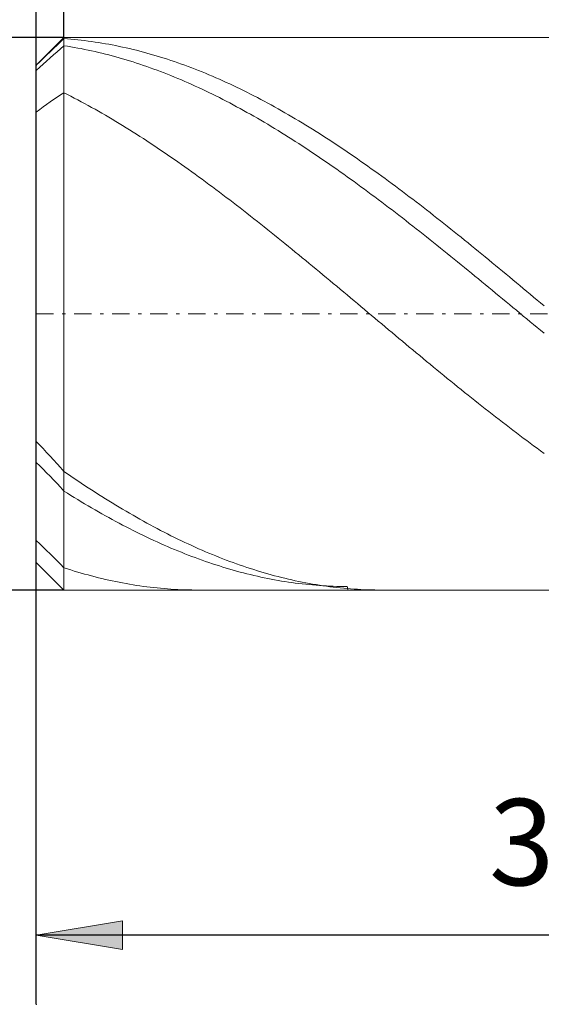
# Model space of a CAD drawing. Units: millimetres. Extents: x -135 to 143, y -100 to 100.
# Drawn here: x -71 to -56, y -9 to 19 of the extents above; entities that cross this region are included whole.
import ezdxf

# ---------------------------------------------------------------- set-up
doc = ezdxf.new("R2010")
doc.units = ezdxf.units.MM
doc.header["$MEASUREMENT"] = 0
doc.linetypes.add('DASHDOT', pattern=[1, 0.5, -0.25, 0, -0.25])
doc.layers.get('0').update_dxf_attribs({"lineweight": 0})
doc.layers.add('Bemassung', color=7, linetype='Continuous', lineweight=0)
doc.layers.add('Geo', color=7, linetype='Continuous', lineweight=0)
doc.styles.get("Standard").update_dxf_attribs({"font": 'Arial'})
doc.dimstyles.new('BEM-ISBE', dxfattribs={"dimtxt": 2.5, "dimasz": 2.5, "dimexe": 1.25, "dimexo": 0.625, "dimtad": 1, "dimdec": 3, "dimzin": 0, "dimdsep": 46, "dimtxsty": 'Standard', "dimblk": 'VDDIM_DEFAULT', "dimcen": 0.09, "dimadec": 3, "dimazin": 0, "dimtol": 1, "dimtm": 1e-09, "dimtfac": 0.5, "dimtdec": 3, "dimtmove": 0, "dimatfit": 3, "dimfxl": 1, "dimtolj": 1, "dimtzin": 0, "dimarcsym": 0})

# ---------------------------------------------------------------- blocks, each defined once
blk = doc.blocks.new('VDDIM_DEFAULT')
at = {"linetype": 'Continuous'}
blk.add_hatch(color=0, dxfattribs=at).paths.add_polyline_path([(0, 0), (-1, -0.1665), (-1, 0.1665)], flags=0)
at = {"color": 0, "linetype": 'Continuous'}
blk.add_lwpolyline([(0, 0), (-1, -0.1665), (-1, 0.1665), (0, 0)], dxfattribs=at)
blk = doc.blocks.new('*D3')
at = {"layer": 'Bemassung', "color": 0, "lineweight": -2}
for p, q in [((-70.25, -9.338), (-70.25, 40.662)), ((-69.45, 18.662), (-69.45, 25.662)), ((-87.389, 23.662), (-69.45, 23.662))]:
    blk.add_line(p, q, dxfattribs=at)
at = {"layer": 'Bemassung', "color": 0}
for p in [(-69.45, 18.662), (-70.25, -9.338)]:
    blk.add_point(p, dxfattribs=at)
at = {"layer": 'Bemassung', "color": 0, "lineweight": -2, "xscale": 2.5, "yscale": 2.5, "zscale": 2.5}
blk.add_blockref('VDDIM_DEFAULT', (-70.25, 23.662), dxfattribs=at)
at = {"layer": 'Bemassung', "color": 0, "lineweight": -2, "xscale": 2.5, "yscale": 2.5, "zscale": 2.5, "rotation": 180}
blk.add_blockref('VDDIM_DEFAULT', (-69.45, 23.662), dxfattribs=at)
at = {"layer": 'Bemassung', "color": 0, "insert": (-73.871, 24.328), "char_height": 2.5, "attachment_point": 8}
blk.add_mtext('0.8 x 45°', dxfattribs=at)
blk = doc.blocks.new('*D7')
at = {"layer": 'Bemassung', "color": 0, "lineweight": -2}
for p, q in [((-70.25, -9.338), (-70.25, 40.662)), ((-40.25, 3.062), (-40.25, -9.338)), ((-40.25, -7.338), (-70.25, -7.338))]:
    blk.add_line(p, q, dxfattribs=at)
at = {"layer": 'Bemassung', "color": 0}
for p in [(-40.25, 3.062), (-70.25, -9.338)]:
    blk.add_point(p, dxfattribs=at)
at = {"layer": 'Bemassung', "color": 0, "lineweight": -2, "xscale": 2.5, "yscale": 2.5, "zscale": 2.5, "rotation": 180}
blk.add_blockref('VDDIM_DEFAULT', (-70.25, -7.338), dxfattribs=at)
at = {"layer": 'Bemassung', "color": 0, "lineweight": -2, "xscale": 2.5, "yscale": 2.5, "zscale": 2.5}
blk.add_blockref('VDDIM_DEFAULT', (-40.25, -7.338), dxfattribs=at)
at = {"layer": 'Bemassung', "color": 0, "insert": (-55.25, -6.672), "char_height": 2.5, "attachment_point": 8}
blk.add_mtext('30', dxfattribs=at)
blk = doc.blocks.new('*D8')
at = {"layer": 'Bemassung', "color": 0, "lineweight": -2}
for p, q in [((-70.25, -9.338), (-70.25, 40.662)), ((79.75, 17.662), (79.75, 40.662)), ((79.75, 38.662), (-70.25, 38.662))]:
    blk.add_line(p, q, dxfattribs=at)
at = {"layer": 'Bemassung', "color": 0}
for p in [(79.75, 17.662), (-70.25, -9.338)]:
    blk.add_point(p, dxfattribs=at)
at = {"layer": 'Bemassung', "color": 0, "lineweight": -2, "xscale": 2.5, "yscale": 2.5, "zscale": 2.5, "rotation": 180}
blk.add_blockref('VDDIM_DEFAULT', (-70.25, 38.662), dxfattribs=at)
at = {"layer": 'Bemassung', "color": 0, "lineweight": -2, "xscale": 2.5, "yscale": 2.5, "zscale": 2.5}
blk.add_blockref('VDDIM_DEFAULT', (79.75, 38.662), dxfattribs=at)
at = {"layer": 'Bemassung', "color": 0, "insert": (4.75, 39.328), "char_height": 2.5, "attachment_point": 8}
blk.add_mtext('150', dxfattribs=at)
blk = doc.blocks.new('*D9')
at = {"layer": 'Bemassung', "color": 0, "lineweight": -2}
for p, q in [((-70.25, 17.862), (-70.25, 29.534)), ((-0.25, 18.262), (-0.25, 29.534)), ((-70.25, 27.534), (-0.25, 27.534))]:
    blk.add_line(p, q, dxfattribs=at)
at = {"layer": 'Bemassung', "color": 0}
for p in [(-0.25, 18.262), (-70.25, 17.862)]:
    blk.add_point(p, dxfattribs=at)
at = {"layer": 'Bemassung', "color": 0, "lineweight": -2, "xscale": 2.5, "yscale": 2.5, "zscale": 2.5, "rotation": 180}
blk.add_blockref('VDDIM_DEFAULT', (-70.25, 27.534), dxfattribs=at)
at = {"layer": 'Bemassung', "color": 0, "lineweight": -2, "xscale": 2.5, "yscale": 2.5, "zscale": 2.5}
blk.add_blockref('VDDIM_DEFAULT', (-0.25, 27.534), dxfattribs=at)
at = {"layer": 'Bemassung', "color": 0, "insert": (-35.25, 28.2), "char_height": 2.5, "attachment_point": 8}
blk.add_mtext('70', dxfattribs=at)
blk = doc.blocks.new('*D4')
at = {"layer": 'Bemassung', "color": 0, "lineweight": -2}
for p, q in [((-69.45, 18.662), (-82.25, 18.662)), ((-80.25, 2.662), (-80.25, 18.662)), ((-69.45, 2.662), (-82.25, 2.662))]:
    blk.add_line(p, q, dxfattribs=at)
at = {"layer": 'Bemassung', "color": 0}
for p in [(-69.45, 18.662), (-69.45, 2.662)]:
    blk.add_point(p, dxfattribs=at)
at = {"layer": 'Bemassung', "color": 0, "lineweight": -2, "xscale": 2.5, "yscale": 2.5, "zscale": 2.5}
for p, rotation in [((-80.25, 18.662), 90), ((-80.25, 2.662), 270)]:
    blk.add_blockref('VDDIM_DEFAULT', p, dxfattribs=dict(at, rotation=rotation))
at = {"layer": 'Bemassung', "color": 0, "insert": (-80.916, 10.662), "char_height": 2.5, "attachment_point": 8, "rotation": 90}
blk.add_mtext('Ø16', dxfattribs=at)

msp = doc.modelspace()

# ---------------------------------------------------------------- linework, layer by layer
at = {"layer": 'Geo'}
for p, q in [((-70.2498, 17.8618), (-69.4498, 18.6618)), ((-69.6498, 18.4446), (-69.5498, 18.5395)), ((-69.5498, 18.5395), (-69.4498, 18.6337)), ((-69.4498, 18.6618), (-40.2498, 18.6618)), ((-69.4498, 18.6618), (-69.4498, 2.6618)), ((-69.4498, 18.6618), (-69.4498, 2.6618)), ((-69.4498, 18.6337), (-69.3498, 18.6262)), ((-69.3498, 18.6262), (-69.2498, 18.6179)), ((-69.2498, 18.6179), (-69.1498, 18.6086)), ((-69.1498, 18.6086), (-69.0498, 18.5985)), ((-69.0498, 18.5985), (-68.9498, 18.5876)), ((-68.9498, 18.5876), (-68.8498, 18.5757)), ((-68.8498, 18.5757), (-68.7498, 18.563)), ((-68.7498, 18.563), (-68.6498, 18.5494)), ((-68.6498, 18.5494), (-68.5498, 18.535)), ((-69.8498, 18.2526), (-69.7498, 18.3489)), ((-69.7498, 18.3489), (-69.6498, 18.4446)), ((-69.7498, 18.1646), (-69.6498, 18.2536)), ((-69.6498, 18.2536), (-69.5498, 18.3418)), ((-69.5498, 18.3418), (-69.4498, 18.4292)), ((-69.4498, 18.4292), (-69.3498, 18.4137)), ((-69.3498, 18.4137), (-69.2498, 18.3972)), ((-69.2498, 18.3972), (-69.1498, 18.38)), ((-69.1498, 18.38), (-69.0498, 18.3618)), ((-69.0498, 18.3618), (-68.9498, 18.3429)), ((-68.9498, 18.3429), (-68.8498, 18.323)), ((-68.8498, 18.323), (-68.7498, 18.3024)), ((-68.7498, 18.3024), (-68.6498, 18.2809)), ((-68.6498, 18.2809), (-68.5498, 18.2585)), ((-68.5498, 18.535), (-68.4498, 18.5197)), ((-68.5498, 18.2585), (-68.4498, 18.2354)), ((-68.4498, 18.5197), (-68.3498, 18.5035)), ((-68.3498, 18.5035), (-68.2498, 18.4865)), ((-68.2498, 18.4865), (-68.1498, 18.4686)), ((-68.1498, 18.4686), (-68.0498, 18.4498)), ((-68.0498, 18.4498), (-67.9498, 18.4302)), ((-67.9498, 18.4302), (-67.8498, 18.4097)), ((-67.8498, 18.4097), (-67.7498, 18.3884)), ((-67.7498, 18.3884), (-67.6498, 18.3662)), ((-67.6498, 18.3662), (-67.5498, 18.3432)), ((-67.5498, 18.3432), (-67.4498, 18.3193)), ((-67.4498, 18.3193), (-67.3498, 18.2946)), ((-67.3498, 18.2946), (-67.2498, 18.269)), ((-67.2498, 18.269), (-67.1498, 18.2427)), ((-70.1498, 17.9597), (-70.0498, 18.058)), ((-70.0498, 18.058), (-69.9498, 18.1556)), ((-70.0498, 17.8936), (-69.9498, 17.9846)), ((-69.9498, 18.1556), (-69.8498, 18.2526)), ((-69.9498, 17.9846), (-69.8498, 18.075)), ((-69.8498, 18.075), (-69.7498, 18.1646)), ((-68.4498, 18.2354), (-68.3498, 18.2114)), ((-68.3498, 18.2114), (-68.2498, 18.1865)), ((-68.2498, 18.1865), (-68.1498, 18.1609)), ((-68.1498, 18.1609), (-68.0498, 18.1344)), ((-68.0498, 18.1344), (-67.9498, 18.1071)), ((-67.9498, 18.1071), (-67.8498, 18.0789)), ((-67.8498, 18.0789), (-67.7498, 18.05)), ((-67.7498, 18.05), (-67.6498, 18.0202)), ((-67.6498, 18.0202), (-67.5498, 17.9896)), ((-67.5498, 17.9896), (-67.4498, 17.9583)), ((-67.1498, 18.2427), (-67.0498, 18.2154)), ((-67.0498, 18.2154), (-66.9498, 18.1874)), ((-66.9498, 18.1874), (-66.8498, 18.1585)), ((-66.8498, 18.1585), (-66.7498, 18.1288)), ((-66.7498, 18.1288), (-66.6498, 18.0983)), ((-66.6498, 18.0983), (-66.5498, 18.0669)), ((-66.5498, 18.0669), (-66.4498, 18.0348)), ((-66.4498, 18.0348), (-66.3498, 18.0018)), ((-66.3498, 18.0018), (-66.2498, 17.968)), ((-66.2498, 17.968), (-66.1498, 17.9334)), ((-70.2498, 17.861), (-70.1498, 17.9597)), ((-70.2498, 10.6618), (-70.2498, 17.8618)), ((-70.2498, 17.8618), (-70.2498, 3.4618)), ((-70.2498, 17.7097), (-70.1498, 17.802)), ((-70.1498, 17.802), (-70.0498, 17.8936)), ((-67.4498, 17.9583), (-67.3498, 17.9261)), ((-67.3498, 17.9261), (-67.2498, 17.8931)), ((-67.2498, 17.8931), (-67.1498, 17.8593)), ((-67.1498, 17.8593), (-67.0498, 17.8248)), ((-67.0498, 17.8248), (-66.9498, 17.7894)), ((-66.9498, 17.7894), (-66.8498, 17.7533)), ((-66.8498, 17.7533), (-66.7498, 17.7164)), ((-66.7498, 17.7164), (-66.6498, 17.6787)), ((-66.1498, 17.9334), (-66.0498, 17.898)), ((-66.0498, 17.898), (-65.9498, 17.8619)), ((-65.9498, 17.8619), (-65.8498, 17.8249)), ((-65.8498, 17.8249), (-65.7498, 17.7871)), ((-65.7498, 17.7871), (-65.6498, 17.7486)), ((-65.6498, 17.7486), (-65.5498, 17.7093)), ((-65.5498, 17.7093), (-65.4498, 17.6692)), ((-66.6498, 17.6787), (-66.5498, 17.6402)), ((-66.5498, 17.6402), (-66.4498, 17.601)), ((-66.4498, 17.601), (-66.3498, 17.561)), ((-66.3498, 17.561), (-66.2498, 17.5202)), ((-66.2498, 17.5202), (-66.1498, 17.4787)), ((-66.1498, 17.4787), (-66.0498, 17.4364)), ((-66.0498, 17.4364), (-65.9498, 17.3934)), ((-65.4498, 17.6692), (-65.3498, 17.6283)), ((-65.3498, 17.6283), (-65.2498, 17.5867)), ((-65.2498, 17.5867), (-65.1498, 17.5443)), ((-65.1498, 17.5443), (-65.0498, 17.5011)), ((-65.0498, 17.5011), (-64.9498, 17.4572)), ((-64.9498, 17.4572), (-64.8498, 17.4126)), ((-64.8498, 17.4126), (-64.7498, 17.3672)), ((-65.9498, 17.3934), (-65.8498, 17.3497)), ((-65.8498, 17.3497), (-65.7498, 17.3052)), ((-65.7498, 17.3052), (-65.6498, 17.26)), ((-65.6498, 17.26), (-65.5498, 17.2141)), ((-65.5498, 17.2141), (-65.4498, 17.1674)), ((-65.4498, 17.1674), (-65.3498, 17.12)), ((-65.3498, 17.12), (-65.2498, 17.0719)), ((-64.7498, 17.3672), (-64.6498, 17.321)), ((-64.6498, 17.321), (-64.5498, 17.2742)), ((-64.5498, 17.2742), (-64.4498, 17.2266)), ((-64.4498, 17.2266), (-64.3498, 17.1783)), ((-64.3498, 17.1783), (-64.2498, 17.1292)), ((-64.2498, 17.1292), (-64.1498, 17.0795)), ((-69.8498, 16.7978), (-69.7498, 16.8673)), ((-69.7498, 16.8673), (-69.6498, 16.9353)), ((-69.6498, 16.9353), (-69.5498, 17.0019)), ((-69.5498, 17.0019), (-69.4498, 17.067)), ((-69.4498, 17.067), (-69.3498, 17.0164)), ((-69.3498, 17.0164), (-69.2498, 16.9651)), ((-69.2498, 16.9651), (-69.1498, 16.9131)), ((-69.1498, 16.9131), (-69.0498, 16.8604)), ((-69.0498, 16.8604), (-68.9498, 16.807)), ((-65.2498, 17.0719), (-65.1498, 17.0231)), ((-65.1498, 17.0231), (-65.0498, 16.9737)), ((-65.0498, 16.9737), (-64.9498, 16.9235)), ((-64.9498, 16.9235), (-64.8498, 16.8726)), ((-64.8498, 16.8726), (-64.7498, 16.821)), ((-64.1498, 17.0795), (-64.0498, 17.029)), ((-64.0498, 17.029), (-63.9498, 16.9779)), ((-63.9498, 16.9779), (-63.8498, 16.926)), ((-63.8498, 16.926), (-63.7498, 16.8735)), ((-63.7498, 16.8735), (-63.6498, 16.8203)), ((-70.2498, 16.5052), (-70.1498, 16.5806)), ((-70.1498, 16.5806), (-70.0498, 16.6544)), ((-70.0498, 16.6544), (-69.9498, 16.7269)), ((-69.9498, 16.7269), (-69.8498, 16.7978)), ((-68.9498, 16.807), (-68.8498, 16.7529)), ((-68.8498, 16.7529), (-68.7498, 16.6982)), ((-68.7498, 16.6982), (-68.6498, 16.6428)), ((-68.6498, 16.6428), (-68.5498, 16.5867)), ((-68.5498, 16.5867), (-68.4498, 16.53)), ((-64.7498, 16.821), (-64.6498, 16.7688)), ((-64.6498, 16.7688), (-64.5498, 16.7159)), ((-64.5498, 16.7159), (-64.4498, 16.6623)), ((-64.4498, 16.6623), (-64.3498, 16.6081)), ((-64.3498, 16.6081), (-64.2498, 16.5532)), ((-64.2498, 16.5532), (-64.1498, 16.4977)), ((-63.6498, 16.8203), (-63.5498, 16.7664)), ((-63.5498, 16.7664), (-63.4498, 16.7118)), ((-63.4498, 16.7118), (-63.3498, 16.6566)), ((-63.3498, 16.6566), (-63.2498, 16.6007)), ((-63.2498, 16.6007), (-63.1498, 16.5442)), ((-63.1498, 16.5442), (-63.0498, 16.487)), ((-68.4498, 16.53), (-68.3498, 16.4727)), ((-68.3498, 16.4727), (-68.2498, 16.4147)), ((-68.2498, 16.4147), (-68.1498, 16.3561)), ((-68.1498, 16.3561), (-68.0498, 16.2968)), ((-68.0498, 16.2968), (-67.9498, 16.2369)), ((-64.1498, 16.4977), (-64.0498, 16.4415)), ((-64.0498, 16.4415), (-63.9498, 16.3847)), ((-63.9498, 16.3847), (-63.8498, 16.3272)), ((-63.8498, 16.3272), (-63.7498, 16.2692)), ((-63.7498, 16.2692), (-63.6498, 16.2105)), ((-63.0498, 16.487), (-62.9498, 16.4291)), ((-62.9498, 16.4291), (-62.8498, 16.3707)), ((-62.8498, 16.3707), (-62.7498, 16.3116)), ((-62.7498, 16.3116), (-62.6498, 16.2518)), ((-67.9498, 16.2369), (-67.8498, 16.1765)), ((-67.8498, 16.1765), (-67.7498, 16.1154)), ((-67.7498, 16.1154), (-67.6498, 16.0537)), ((-67.6498, 16.0537), (-67.5498, 15.9914)), ((-67.5498, 15.9914), (-67.4498, 15.9285)), ((-63.6498, 16.2105), (-63.5498, 16.1512)), ((-63.5498, 16.1512), (-63.4498, 16.0913)), ((-63.4498, 16.0913), (-63.3498, 16.0308)), ((-63.3498, 16.0308), (-63.2498, 15.9697)), ((-62.6498, 16.2518), (-62.5498, 16.1915)), ((-62.5498, 16.1915), (-62.4498, 16.1306)), ((-62.4498, 16.1306), (-62.3498, 16.069)), ((-62.3498, 16.069), (-62.2498, 16.0069)), ((-62.2498, 16.0069), (-62.1498, 15.9442)), ((-67.4498, 15.9285), (-67.3498, 15.8651)), ((-67.3498, 15.8651), (-67.2498, 15.801)), ((-67.2498, 15.801), (-67.1498, 15.7365)), ((-67.1498, 15.7365), (-67.0498, 15.6713)), ((-63.2498, 15.9697), (-63.1498, 15.908)), ((-63.1498, 15.908), (-63.0498, 15.8458)), ((-63.0498, 15.8458), (-62.9498, 15.783)), ((-62.9498, 15.783), (-62.8498, 15.7196)), ((-62.8498, 15.7196), (-62.7498, 15.6557)), ((-62.1498, 15.9442), (-62.0498, 15.8809)), ((-62.0498, 15.8809), (-61.9498, 15.817)), ((-61.9498, 15.817), (-61.8498, 15.7525)), ((-61.8498, 15.7525), (-61.7498, 15.6875)), ((-61.7498, 15.6875), (-61.6498, 15.622)), ((-67.0498, 15.6713), (-66.9498, 15.6056)), ((-66.9498, 15.6056), (-66.8498, 15.5394)), ((-66.8498, 15.5394), (-66.7498, 15.4726)), ((-66.7498, 15.4726), (-66.6498, 15.4053)), ((-66.6498, 15.4053), (-66.5498, 15.3375)), ((-62.7498, 15.6557), (-62.6498, 15.5912)), ((-62.6498, 15.5912), (-62.5498, 15.5262)), ((-62.5498, 15.5262), (-62.4498, 15.4606)), ((-62.4498, 15.4606), (-62.3498, 15.3945)), ((-61.6498, 15.622), (-61.5498, 15.5559)), ((-61.5498, 15.5559), (-61.4498, 15.4892)), ((-61.4498, 15.4892), (-61.3498, 15.422)), ((-61.3498, 15.422), (-61.2498, 15.3543)), ((-66.5498, 15.3375), (-66.4498, 15.2691)), ((-66.4498, 15.2691), (-66.3498, 15.2003)), ((-66.3498, 15.2003), (-66.2498, 15.1309)), ((-66.2498, 15.1309), (-66.1498, 15.0611)), ((-62.3498, 15.3945), (-62.2498, 15.3279)), ((-62.2498, 15.3279), (-62.1498, 15.2608)), ((-62.1498, 15.2608), (-62.0498, 15.1931)), ((-62.0498, 15.1931), (-61.9498, 15.125)), ((-61.9498, 15.125), (-61.8498, 15.0564)), ((-61.2498, 15.3543), (-61.1498, 15.2861)), ((-61.1498, 15.2861), (-61.0498, 15.2174)), ((-61.0498, 15.2174), (-60.9498, 15.1482)), ((-60.9498, 15.1482), (-60.8498, 15.0785)), ((-66.1498, 15.0611), (-66.0498, 14.9908)), ((-66.0498, 14.9908), (-65.9498, 14.92)), ((-65.9498, 14.92), (-65.8498, 14.8487)), ((-65.8498, 14.8487), (-65.7498, 14.777)), ((-61.8498, 15.0564), (-61.7498, 14.9873)), ((-61.7498, 14.9873), (-61.6498, 14.9177)), ((-61.6498, 14.9177), (-61.5498, 14.8477)), ((-61.5498, 14.8477), (-61.4498, 14.7771)), ((-60.8498, 15.0785), (-60.7498, 15.0082)), ((-60.7498, 15.0082), (-60.6498, 14.9376)), ((-60.6498, 14.9376), (-60.5498, 14.8664)), ((-60.5498, 14.8664), (-60.4498, 14.7948)), ((-65.7498, 14.777), (-65.6498, 14.7048)), ((-65.6498, 14.7048), (-65.5498, 14.6322)), ((-65.5498, 14.6322), (-65.4498, 14.5591)), ((-65.4498, 14.5591), (-65.3498, 14.4856)), ((-61.4498, 14.7771), (-61.3498, 14.7062)), ((-61.3498, 14.7062), (-61.2498, 14.6348)), ((-61.2498, 14.6348), (-61.1498, 14.5629)), ((-61.1498, 14.5629), (-61.0498, 14.4907)), ((-60.4498, 14.7948), (-60.3498, 14.7227)), ((-60.3498, 14.7227), (-60.2498, 14.6502)), ((-60.2498, 14.6502), (-60.1498, 14.5773)), ((-60.1498, 14.5773), (-60.0498, 14.5039)), ((-65.3498, 14.4856), (-65.2498, 14.4117)), ((-65.2498, 14.4117), (-65.1498, 14.3374)), ((-65.1498, 14.3374), (-65.0498, 14.2626)), ((-65.0498, 14.2626), (-64.9498, 14.1875)), ((-61.0498, 14.4907), (-60.9498, 14.418)), ((-60.9498, 14.418), (-60.8498, 14.3449)), ((-60.8498, 14.3449), (-60.7498, 14.2713)), ((-60.7498, 14.2713), (-60.6498, 14.1974)), ((-60.0498, 14.5039), (-59.9498, 14.4301)), ((-59.9498, 14.4301), (-59.8498, 14.3558)), ((-59.8498, 14.3558), (-59.7498, 14.2812)), ((-59.7498, 14.2812), (-59.6498, 14.2062)), ((-64.9498, 14.1875), (-64.8498, 14.112)), ((-64.8498, 14.112), (-64.7498, 14.0361)), ((-64.7498, 14.0361), (-64.6498, 13.9598)), ((-60.6498, 14.1974), (-60.5498, 14.1231)), ((-60.5498, 14.1231), (-60.4498, 14.0485)), ((-60.4498, 14.0485), (-60.3498, 13.9734)), ((-59.6498, 14.2062), (-59.5498, 14.1308)), ((-59.5498, 14.1308), (-59.4498, 14.0549)), ((-59.4498, 14.0549), (-59.3498, 13.9788)), ((-59.3498, 13.9788), (-59.2498, 13.9022)), ((-64.6498, 13.9598), (-64.5498, 13.8832)), ((-64.5498, 13.8832), (-64.4498, 13.8062)), ((-64.4498, 13.8062), (-64.3498, 13.7289)), ((-64.3498, 13.7289), (-64.2498, 13.6512)), ((-60.3498, 13.9734), (-60.2498, 13.898)), ((-60.2498, 13.898), (-60.1498, 13.8222)), ((-60.1498, 13.8222), (-60.0498, 13.7461)), ((-60.0498, 13.7461), (-59.9498, 13.6696)), ((-59.2498, 13.9022), (-59.1498, 13.8253)), ((-59.1498, 13.8253), (-59.0498, 13.7481)), ((-59.0498, 13.7481), (-58.9498, 13.6705)), ((-64.2498, 13.6512), (-64.1498, 13.5732)), ((-64.1498, 13.5732), (-64.0498, 13.4949)), ((-64.0498, 13.4949), (-63.9498, 13.4163)), ((-63.9498, 13.4163), (-63.8498, 13.3374)), ((-59.9498, 13.6696), (-59.8498, 13.5929)), ((-59.8498, 13.5929), (-59.7498, 13.5157)), ((-59.7498, 13.5157), (-59.6498, 13.4383)), ((-59.6498, 13.4383), (-59.5498, 13.3606)), ((-58.9498, 13.6705), (-58.8498, 13.5926)), ((-58.8498, 13.5926), (-58.7498, 13.5144)), ((-58.7498, 13.5144), (-58.6498, 13.4358)), ((-58.6498, 13.4358), (-58.5498, 13.357)), ((-63.8498, 13.3374), (-63.7498, 13.2581)), ((-63.7498, 13.2581), (-63.6498, 13.1786)), ((-63.6498, 13.1786), (-63.5498, 13.0988)), ((-59.5498, 13.3606), (-59.4498, 13.2826)), ((-59.4498, 13.2826), (-59.3498, 13.2042)), ((-59.3498, 13.2042), (-59.2498, 13.1256)), ((-59.2498, 13.1256), (-59.1498, 13.0468)), ((-58.5498, 13.357), (-58.4498, 13.2778)), ((-58.4498, 13.2778), (-58.3498, 13.1984)), ((-58.3498, 13.1984), (-58.2498, 13.1187)), ((-63.5498, 13.0988), (-63.4498, 13.0188)), ((-63.4498, 13.0188), (-63.3498, 12.9385)), ((-63.3498, 12.9385), (-63.2498, 12.8579)), ((-63.2498, 12.8579), (-63.1498, 12.7771)), ((-59.1498, 13.0468), (-59.0498, 12.9676)), ((-59.0498, 12.9676), (-58.9498, 12.8883)), ((-58.9498, 12.8883), (-58.8498, 12.8086)), ((-58.2498, 13.1187), (-58.1498, 13.0387)), ((-58.1498, 13.0387), (-58.0498, 12.9584)), ((-58.0498, 12.9584), (-57.9498, 12.8779)), ((-57.9498, 12.8779), (-57.8498, 12.7972)), ((-63.1498, 12.7771), (-63.0498, 12.6961)), ((-63.0498, 12.6961), (-62.9498, 12.6148)), ((-62.9498, 12.6148), (-62.8498, 12.5333)), ((-58.8498, 12.8086), (-58.7498, 12.7288)), ((-58.7498, 12.7288), (-58.6498, 12.6487)), ((-58.6498, 12.6487), (-58.5498, 12.5684)), ((-58.5498, 12.5684), (-58.4498, 12.4878)), ((-57.8498, 12.7972), (-57.7498, 12.7162)), ((-57.7498, 12.7162), (-57.6498, 12.635)), ((-57.6498, 12.635), (-57.5498, 12.5535)), ((-57.5498, 12.5535), (-57.4498, 12.4719)), ((-62.8498, 12.5333), (-62.7498, 12.4516)), ((-62.7498, 12.4516), (-62.6498, 12.3698)), ((-62.6498, 12.3698), (-62.5498, 12.2877)), ((-62.5498, 12.2877), (-62.4498, 12.2054)), ((-58.4498, 12.4878), (-58.3498, 12.4071)), ((-58.3498, 12.4071), (-58.2498, 12.3262)), ((-58.2498, 12.3262), (-58.1498, 12.2451)), ((-57.4498, 12.4719), (-57.3498, 12.3901)), ((-57.3498, 12.3901), (-57.2498, 12.3081)), ((-57.2498, 12.3081), (-57.1498, 12.2259)), ((-62.4498, 12.2054), (-62.3498, 12.123)), ((-62.3498, 12.123), (-62.2498, 12.0404)), ((-62.2498, 12.0404), (-62.1498, 11.9577)), ((-58.1498, 12.2451), (-58.0498, 12.1638)), ((-58.0498, 12.1638), (-57.9498, 12.0824)), ((-57.9498, 12.0824), (-57.8498, 12.0008)), ((-57.8498, 12.0008), (-57.7498, 11.9191)), ((-57.1498, 12.2259), (-57.0498, 12.1435)), ((-57.0498, 12.1435), (-56.9498, 12.0609)), ((-56.9498, 12.0609), (-56.8498, 11.9783)), ((-62.1498, 11.9577), (-62.0498, 11.8748)), ((-62.0498, 11.8748), (-61.9498, 11.7918)), ((-61.9498, 11.7918), (-61.8498, 11.7087)), ((-61.8498, 11.7087), (-61.7498, 11.6255)), ((-57.7498, 11.9191), (-57.6498, 11.8372)), ((-57.6498, 11.8372), (-57.5498, 11.7552)), ((-57.5498, 11.7552), (-57.4498, 11.6731)), ((-56.8498, 11.9783), (-56.7498, 11.8954)), ((-56.7498, 11.8954), (-56.6498, 11.8124)), ((-56.6498, 11.8124), (-56.5498, 11.7293)), ((-56.5498, 11.7293), (-56.4498, 11.6461)), ((-61.7498, 11.6255), (-61.6498, 11.5421)), ((-61.6498, 11.5421), (-61.5498, 11.4587)), ((-61.5498, 11.4587), (-61.4498, 11.3751)), ((-57.4498, 11.6731), (-57.3498, 11.5908)), ((-57.3498, 11.5908), (-57.2498, 11.5085)), ((-57.2498, 11.5085), (-57.1498, 11.4261)), ((-57.1498, 11.4261), (-57.0498, 11.3435)), ((-56.4498, 11.6461), (-56.3498, 11.5628)), ((-56.3498, 11.5628), (-56.2498, 11.4794)), ((-56.2498, 11.4794), (-56.1498, 11.3959)), ((-61.4498, 11.3751), (-61.3498, 11.2915)), ((-61.3498, 11.2915), (-61.2498, 11.2078)), ((-61.2498, 11.2078), (-61.1498, 11.1241)), ((-61.1498, 11.1241), (-61.0498, 11.0403)), ((-57.0498, 11.3435), (-56.9498, 11.2609)), ((-56.9498, 11.2609), (-56.8498, 11.1783)), ((-56.8498, 11.1783), (-56.7498, 11.0956)), ((-56.1498, 11.3959), (-56.0498, 11.3123)), ((-56.0498, 11.3123), (-55.9498, 11.2286)), ((-55.9498, 11.2286), (-55.8498, 11.1449)), ((-55.8498, 11.1449), (-55.7498, 11.0611)), ((-61.0498, 11.0403), (-60.9498, 10.9565)), ((-60.9498, 10.9565), (-60.8498, 10.8726)), ((-60.8498, 10.8726), (-60.7498, 10.7887)), ((-56.7498, 11.0956), (-56.6498, 11.0128)), ((-56.6498, 11.0128), (-56.5498, 10.93)), ((-56.5498, 10.93), (-56.4498, 10.8472)), ((-56.4498, 10.8472), (-56.3498, 10.7643)), ((-55.7498, 11.0611), (-55.6498, 10.9773)), ((-55.6498, 10.9773), (-55.5498, 10.8934)), ((-70.2498, 10.6618), (-70.2498, 3.4618)), ((-60.7498, 10.7887), (-60.6498, 10.7048)), ((-60.6498, 10.7048), (-60.5498, 10.6209)), ((-60.5498, 10.6209), (-60.4498, 10.537)), ((-56.3498, 10.7643), (-56.2498, 10.6815)), ((-56.2498, 10.6815), (-56.1498, 10.5986)), ((-56.1498, 10.5986), (-56.0498, 10.5157)), ((-60.4498, 10.537), (-60.3498, 10.4531)), ((-60.3498, 10.4531), (-60.2498, 10.3692)), ((-60.2498, 10.3692), (-60.1498, 10.2854)), ((-60.1498, 10.2854), (-60.0498, 10.2016)), ((-56.0498, 10.5157), (-55.9498, 10.4329)), ((-55.9498, 10.4329), (-55.8498, 10.3501)), ((-55.8498, 10.3501), (-55.7498, 10.2673)), ((-55.7498, 10.2673), (-55.6498, 10.1846)), ((-60.0498, 10.2016), (-59.9498, 10.1179)), ((-59.9498, 10.1179), (-59.8498, 10.0342)), ((-59.8498, 10.0342), (-59.7498, 9.9506)), ((-55.6498, 10.1846), (-55.5498, 10.1019)), ((-59.7498, 9.9506), (-59.6498, 9.867)), ((-59.6498, 9.867), (-59.5498, 9.7836)), ((-59.5498, 9.7836), (-59.4498, 9.7002)), ((-59.4498, 9.7002), (-59.3498, 9.617)), ((-59.3498, 9.617), (-59.2498, 9.5338)), ((-59.2498, 9.5338), (-59.1498, 9.4508)), ((-59.1498, 9.4508), (-59.0498, 9.368)), ((-59.0498, 9.368), (-58.9498, 9.2852)), ((-58.9498, 9.2852), (-58.8498, 9.2026)), ((-58.8498, 9.2026), (-58.7498, 9.1202)), ((-58.7498, 9.1202), (-58.6498, 9.038)), ((-58.6498, 9.038), (-58.5498, 8.9559)), ((-58.5498, 8.9559), (-58.4498, 8.874)), ((-58.4498, 8.874), (-58.3498, 8.7923)), ((-58.3498, 8.7923), (-58.2498, 8.7108)), ((-58.2498, 8.7108), (-58.1498, 8.6296)), ((-58.1498, 8.6296), (-58.0498, 8.5485)), ((-58.0498, 8.5485), (-57.9498, 8.4677)), ((-57.9498, 8.4677), (-57.8498, 8.3871)), ((-57.8498, 8.3871), (-57.7498, 8.3068)), ((-57.7498, 8.3068), (-57.6498, 8.2268)), ((-57.6498, 8.2268), (-57.5498, 8.147)), ((-57.5498, 8.147), (-57.4498, 8.0675)), ((-57.4498, 8.0675), (-57.3498, 7.9882)), ((-57.3498, 7.9882), (-57.2498, 7.9093)), ((-57.2498, 7.9093), (-57.1498, 7.8307)), ((-57.1498, 7.8307), (-57.0498, 7.7523)), ((-57.0498, 7.7523), (-56.9498, 7.6743)), ((-56.9498, 7.6743), (-56.8498, 7.5967)), ((-56.8498, 7.5967), (-56.7498, 7.5193)), ((-56.7498, 7.5193), (-56.6498, 7.4423)), ((-56.6498, 7.4423), (-56.5498, 7.3657)), ((-56.5498, 7.3657), (-56.4498, 7.2894)), ((-56.4498, 7.2894), (-56.3498, 7.2135)), ((-56.3498, 7.2135), (-56.2498, 7.138)), ((-56.2498, 7.138), (-56.1498, 7.0629)), ((-70.2498, 6.9648), (-70.1498, 6.8613)), ((-70.1498, 6.8613), (-70.0498, 6.7563)), ((-56.1498, 7.0629), (-56.0498, 6.9881)), ((-56.0498, 6.9881), (-55.9498, 6.9138)), ((-55.9498, 6.9138), (-55.8498, 6.8399)), ((-70.0498, 6.7563), (-69.9498, 6.6498)), ((-69.9498, 6.6498), (-69.8498, 6.5417)), ((-55.8498, 6.8399), (-55.7498, 6.7664)), ((-55.7498, 6.7664), (-55.6498, 6.6933)), ((-55.6498, 6.6933), (-55.5498, 6.6206)), ((-70.2498, 6.3601), (-70.1498, 6.261)), ((-69.8498, 6.5417), (-69.7498, 6.4323)), ((-69.7498, 6.4323), (-69.6498, 6.3213)), ((-69.6498, 6.3213), (-69.5498, 6.209)), ((-70.1498, 6.261), (-70.0498, 6.1604)), ((-70.0498, 6.1604), (-69.9498, 6.0584)), ((-69.9498, 6.0584), (-69.8498, 5.955)), ((-69.5498, 6.209), (-69.4498, 6.0952)), ((-69.4498, 6.0952), (-69.3498, 6.0266)), ((-69.3498, 6.0266), (-69.2498, 5.9585)), ((-69.8498, 5.955), (-69.7498, 5.8502)), ((-69.7498, 5.8502), (-69.6498, 5.744)), ((-69.6498, 5.744), (-69.5498, 5.6365)), ((-69.2498, 5.9585), (-69.1498, 5.8908)), ((-69.1498, 5.8908), (-69.0498, 5.8238)), ((-69.0498, 5.8238), (-68.9498, 5.7572)), ((-68.9498, 5.7572), (-68.8498, 5.6912)), ((-69.5498, 5.6365), (-69.4498, 5.5277)), ((-69.4498, 5.5277), (-69.3498, 5.465)), ((-69.3498, 5.465), (-69.2498, 5.4028)), ((-68.8498, 5.6912), (-68.7498, 5.6257)), ((-68.7498, 5.6257), (-68.6498, 5.5608)), ((-68.6498, 5.5608), (-68.5498, 5.4964)), ((-68.5498, 5.4964), (-68.4498, 5.4326)), ((-68.4498, 5.4326), (-68.3498, 5.3694)), ((-69.2498, 5.4028), (-69.1498, 5.3413)), ((-69.1498, 5.3413), (-69.0498, 5.2803)), ((-69.0498, 5.2803), (-68.9498, 5.2199)), ((-68.9498, 5.2199), (-68.8498, 5.1602)), ((-68.8498, 5.1602), (-68.7498, 5.101)), ((-68.3498, 5.3694), (-68.2498, 5.3068)), ((-68.2498, 5.3068), (-68.1498, 5.2448)), ((-68.1498, 5.2448), (-68.0498, 5.1833)), ((-68.0498, 5.1833), (-67.9498, 5.1225)), ((-68.7498, 5.101), (-68.6498, 5.0425)), ((-68.6498, 5.0425), (-68.5498, 4.9845)), ((-68.5498, 4.9845), (-68.4498, 4.9272)), ((-68.4498, 4.9272), (-68.3498, 4.8705)), ((-68.3498, 4.8705), (-68.2498, 4.8145)), ((-67.9498, 5.1225), (-67.8498, 5.0622)), ((-67.8498, 5.0622), (-67.7498, 5.0026)), ((-67.7498, 5.0026), (-67.6498, 4.9436)), ((-67.6498, 4.9436), (-67.5498, 4.8852)), ((-67.5498, 4.8852), (-67.4498, 4.8275)), ((-68.2498, 4.8145), (-68.1498, 4.7591)), ((-68.1498, 4.7591), (-68.0498, 4.7043)), ((-68.0498, 4.7043), (-67.9498, 4.6502)), ((-67.9498, 4.6502), (-67.8498, 4.5968)), ((-67.8498, 4.5968), (-67.7498, 4.544)), ((-67.4498, 4.8275), (-67.3498, 4.7704)), ((-67.3498, 4.7704), (-67.2498, 4.714)), ((-67.2498, 4.714), (-67.1498, 4.6582)), ((-67.1498, 4.6582), (-67.0498, 4.6031)), ((-67.0498, 4.6031), (-66.9498, 4.5486)), ((-67.7498, 4.544), (-67.6498, 4.4919)), ((-67.6498, 4.4919), (-67.5498, 4.4405)), ((-67.5498, 4.4405), (-67.4498, 4.3898)), ((-67.4498, 4.3898), (-67.3498, 4.3397)), ((-67.3498, 4.3397), (-67.2498, 4.2904)), ((-67.2498, 4.2904), (-67.1498, 4.2417)), ((-66.9498, 4.5486), (-66.8498, 4.4948)), ((-66.8498, 4.4948), (-66.7498, 4.4417)), ((-66.7498, 4.4417), (-66.6498, 4.3893)), ((-66.6498, 4.3893), (-66.5498, 4.3376)), ((-66.5498, 4.3376), (-66.4498, 4.2865)), ((-66.4498, 4.2865), (-66.3498, 4.2362)), ((-70.2498, 4.0972), (-70.1498, 4.0019)), ((-70.1498, 4.0019), (-70.0498, 3.9057)), ((-67.1498, 4.2417), (-67.0498, 4.1938)), ((-67.0498, 4.1938), (-66.9498, 4.1466)), ((-66.9498, 4.1466), (-66.8498, 4.1001)), ((-66.8498, 4.1001), (-66.7498, 4.0543)), ((-66.7498, 4.0543), (-66.6498, 4.0092)), ((-66.6498, 4.0092), (-66.5498, 3.9649)), ((-66.3498, 4.2362), (-66.2498, 4.1865)), ((-66.2498, 4.1865), (-66.1498, 4.1376)), ((-66.1498, 4.1376), (-66.0498, 4.0894)), ((-66.0498, 4.0894), (-65.9498, 4.0419)), ((-65.9498, 4.0419), (-65.8498, 3.9952)), ((-65.8498, 3.9952), (-65.7498, 3.9492)), ((-70.0498, 3.9057), (-69.9498, 3.8084)), ((-69.9498, 3.8084), (-69.8498, 3.7102)), ((-69.8498, 3.7102), (-69.7498, 3.6111)), ((-66.5498, 3.9649), (-66.4498, 3.9213)), ((-66.4498, 3.9213), (-66.3498, 3.8784)), ((-66.3498, 3.8784), (-66.2498, 3.8363)), ((-66.2498, 3.8363), (-66.1498, 3.795)), ((-66.1498, 3.795), (-66.0498, 3.7544)), ((-66.0498, 3.7544), (-65.9498, 3.7145)), ((-65.9498, 3.7145), (-65.8498, 3.6755)), ((-65.7498, 3.9492), (-65.6498, 3.9039)), ((-65.6498, 3.9039), (-65.5498, 3.8594)), ((-65.5498, 3.8594), (-65.4498, 3.8156)), ((-65.4498, 3.8156), (-65.3498, 3.7726)), ((-65.3498, 3.7726), (-65.2498, 3.7303)), ((-65.2498, 3.7303), (-65.1498, 3.6888)), ((-70.2498, 3.4618), (-69.4498, 2.6618)), ((-69.7498, 3.6111), (-69.6498, 3.5111)), ((-69.6498, 3.5111), (-69.5498, 3.4101)), ((-65.8498, 3.6755), (-65.7498, 3.6372)), ((-65.7498, 3.6372), (-65.6498, 3.5996)), ((-65.6498, 3.5996), (-65.5498, 3.5629)), ((-65.5498, 3.5629), (-65.4498, 3.5269)), ((-65.4498, 3.5269), (-65.3498, 3.4917)), ((-65.3498, 3.4917), (-65.2498, 3.4573)), ((-65.2498, 3.4573), (-65.1498, 3.4237)), ((-65.1498, 3.6888), (-65.0498, 3.648)), ((-65.1498, 3.4237), (-65.0498, 3.3909)), ((-65.0498, 3.648), (-64.9498, 3.608)), ((-64.9498, 3.608), (-64.8498, 3.5688)), ((-64.8498, 3.5688), (-64.7498, 3.5304)), ((-64.7498, 3.5304), (-64.6498, 3.4928)), ((-64.6498, 3.4928), (-64.5498, 3.456)), ((-64.5498, 3.456), (-64.4498, 3.4199)), ((-69.5498, 3.4101), (-69.4498, 3.3083)), ((-69.4498, 3.3083), (-69.3498, 3.2757)), ((-69.3498, 3.2757), (-69.2498, 3.2439)), ((-69.2498, 3.2439), (-69.1498, 3.2128)), ((-69.1498, 3.2128), (-69.0498, 3.1827)), ((-69.0498, 3.1827), (-68.9498, 3.1533)), ((-68.9498, 3.1533), (-68.8498, 3.1247)), ((-65.0498, 3.3909), (-64.9498, 3.3589)), ((-64.9498, 3.3589), (-64.8498, 3.3276)), ((-64.8498, 3.3276), (-64.7498, 3.2972)), ((-64.7498, 3.2972), (-64.6498, 3.2676)), ((-64.6498, 3.2676), (-64.5498, 3.2389)), ((-64.5498, 3.2389), (-64.4498, 3.2109)), ((-64.4498, 3.4199), (-64.3498, 3.3847)), ((-64.4498, 3.2109), (-64.3498, 3.1838)), ((-64.3498, 3.3847), (-64.2498, 3.3502)), ((-64.3498, 3.1838), (-64.2498, 3.1574)), ((-64.2498, 3.3502), (-64.1498, 3.3165)), ((-64.2498, 3.1574), (-64.1498, 3.1319)), ((-64.1498, 3.3165), (-64.0498, 3.2837)), ((-64.0498, 3.2837), (-63.9498, 3.2517)), ((-63.9498, 3.2517), (-63.8498, 3.2205)), ((-63.8498, 3.2205), (-63.7498, 3.1901)), ((-63.7498, 3.1901), (-63.6498, 3.1605)), ((-63.6498, 3.1605), (-63.5498, 3.1317)), ((-68.8498, 3.1247), (-68.7498, 3.097)), ((-68.7498, 3.097), (-68.6498, 3.0701)), ((-68.6498, 3.0701), (-68.5498, 3.0441)), ((-68.5498, 3.0441), (-68.4498, 3.0189)), ((-68.4498, 3.0189), (-68.3498, 2.9945)), ((-68.3498, 2.9945), (-68.2498, 2.971)), ((-68.2498, 2.971), (-68.1498, 2.9483)), ((-68.1498, 2.9483), (-68.0498, 2.9265)), ((-68.0498, 2.9265), (-67.9498, 2.9055)), ((-67.9498, 2.9055), (-67.8498, 2.8854)), ((-67.8498, 2.8854), (-67.7498, 2.8661)), ((-67.7498, 2.8661), (-67.6498, 2.8477)), ((-64.1498, 3.1319), (-64.0498, 3.1073)), ((-64.0498, 3.1073), (-63.9498, 3.0834)), ((-63.9498, 3.0834), (-63.8498, 3.0604)), ((-63.8498, 3.0604), (-63.7498, 3.0383)), ((-63.7498, 3.0383), (-63.6498, 3.0169)), ((-63.6498, 3.0169), (-63.5498, 2.9965)), ((-63.5498, 3.1317), (-63.4498, 3.1038)), ((-63.5498, 2.9965), (-63.4498, 2.9768)), ((-63.4498, 3.1038), (-63.3498, 3.0767)), ((-63.4498, 2.9768), (-63.3498, 2.958)), ((-63.3498, 3.0767), (-63.2498, 3.0505)), ((-63.3498, 2.958), (-63.2498, 2.9401)), ((-63.2498, 3.0505), (-63.1498, 3.0251)), ((-63.2498, 2.9401), (-63.1498, 2.923)), ((-63.1498, 3.0251), (-63.0498, 3.0005)), ((-63.1498, 2.923), (-63.0498, 2.9067)), ((-63.0498, 3.0005), (-62.9498, 2.9768)), ((-63.0498, 2.9067), (-62.9498, 2.8913)), ((-62.9498, 2.9768), (-62.8498, 2.9539)), ((-62.9498, 2.8913), (-62.8498, 2.8768)), ((-62.8498, 2.9539), (-62.7498, 2.9318)), ((-62.8498, 2.8768), (-62.7498, 2.8631)), ((-62.7498, 2.9318), (-62.6498, 2.9106)), ((-62.7498, 2.8631), (-62.6498, 2.8503)), ((-62.6498, 2.9106), (-62.5498, 2.8903)), ((-62.5498, 2.8903), (-62.4498, 2.8708)), ((-62.4498, 2.8708), (-62.3498, 2.8522)), ((-62.3498, 2.8522), (-62.2498, 2.8344)), ((-69.4498, 2.6618), (-40.2498, 2.6618)), ((-67.6498, 2.8477), (-67.5498, 2.8302)), ((-67.5498, 2.8302), (-67.4498, 2.8135)), ((-67.4498, 2.8135), (-67.3498, 2.7976)), ((-67.3498, 2.7976), (-67.2498, 2.7827)), ((-67.2498, 2.7827), (-67.1498, 2.7686)), ((-67.1498, 2.7686), (-67.0498, 2.7553)), ((-67.0498, 2.7553), (-66.9498, 2.743)), ((-66.9498, 2.743), (-66.8498, 2.7315)), ((-66.8498, 2.7315), (-66.7498, 2.7209)), ((-66.7498, 2.7209), (-66.6498, 2.7112)), ((-66.6498, 2.7112), (-66.5498, 2.7023)), ((-66.5498, 2.7023), (-66.4498, 2.6943)), ((-66.4498, 2.6943), (-66.3498, 2.6872)), ((-66.3498, 2.6872), (-66.2498, 2.6809)), ((-66.2498, 2.6809), (-66.1498, 2.6756)), ((-66.1498, 2.6756), (-66.0498, 2.6711)), ((-66.0498, 2.6711), (-65.9498, 2.6675)), ((-65.9498, 2.6675), (-65.8498, 2.6648)), ((-65.8498, 2.6648), (-65.7498, 2.6629)), ((-65.7498, 2.6629), (-65.6498, 2.662)), ((-65.6498, 2.662), (-65.5906, 2.6618)), ((-62.6498, 2.8503), (-62.5498, 2.8383)), ((-62.5498, 2.8383), (-62.4498, 2.8272)), ((-62.4498, 2.8272), (-62.3498, 2.817)), ((-62.3498, 2.817), (-62.2498, 2.8076)), ((-62.2498, 2.8344), (-62.1498, 2.8175)), ((-62.2498, 2.8076), (-62.1498, 2.7991)), ((-62.1498, 2.8175), (-62.0498, 2.8015)), ((-62.1498, 2.7991), (-62.0498, 2.7914)), ((-62.0498, 2.8015), (-61.9498, 2.7863)), ((-62.0498, 2.7914), (-61.9498, 2.7846)), ((-61.9498, 2.7863), (-61.8498, 2.772)), ((-61.9498, 2.7846), (-61.8498, 2.7787)), ((-61.8498, 2.7787), (-61.7498, 2.7737)), ((-61.8498, 2.772), (-61.7498, 2.7585)), ((-61.7498, 2.7737), (-61.6498, 2.7695)), ((-61.7498, 2.7585), (-61.6498, 2.746)), ((-61.6498, 2.7695), (-61.5498, 2.7661)), ((-61.6498, 2.746), (-61.5498, 2.7343)), ((-61.5498, 2.7661), (-61.4498, 2.7637)), ((-61.5498, 2.7343), (-61.4498, 2.7234)), ((-61.4498, 2.7637), (-61.3498, 2.7621)), ((-61.4498, 2.7234), (-61.3498, 2.7135)), ((-61.3498, 2.7621), (-61.2498, 2.7614)), ((-61.3498, 2.7135), (-61.2498, 2.7044)), ((-61.2498, 2.7614), (-61.2181, 2.6618)), ((-61.2498, 2.7044), (-61.1498, 2.6962)), ((-61.1498, 2.6962), (-61.0498, 2.6889)), ((-61.0498, 2.6889), (-60.9498, 2.6824)), ((-60.9498, 2.6824), (-60.8498, 2.6768)), ((-60.8498, 2.6768), (-60.7498, 2.6721)), ((-60.7498, 2.6721), (-60.6498, 2.6683)), ((-60.6498, 2.6683), (-60.5498, 2.6654)), ((-60.5498, 2.6654), (-60.4498, 2.6633)), ((-60.4498, 2.6633), (-60.3498, 2.6621)), ((-60.3498, 2.6621), (-60.2658, 2.6618))]:
    msp.add_line(p, q, dxfattribs=at)
at = {"layer": 'Geo', "linetype": 'Dashdot'}
msp.add_line((-70.2498, 10.6618), (79.7502, 10.6618), dxfattribs=at)

# ---------------------------------------------------------------- dimensions: what is measured, and where the dimension line sits
at = {"layer": 'Bemassung'}
for base, p1, p2, text, picture, middle in [((-70.2498, 38.6618), (79.7502, 17.6618), (-70.2498, -9.3382), '150', '*D8', (4.7502, 39.3285)), ((-69.4498, 23.6618), (-70.2498, -9.3382), (-69.4498, 18.6618), '0.8 x 45°', '*D3', (-73.8713, 24.3285)), ((-70.2498, -7.3382), (-40.2498, 3.0618), (-70.2498, -9.3382), '30', '*D7', (-55.2498, -6.6715)), ((-0.2498, 27.5338), (-70.2498, 17.8618), (-0.2498, 18.2618), '70', '*D9', (-35.2498, 28.2004))]:
    dim = msp.add_linear_dim(base=base, p1=p1, p2=p2, text=text, dimstyle='BEM-ISBE', override={"dimgap": 0.625, "dimlfac": 1, "dimzin": 8, "dimtol": 0, "dimlim": 0, "dimtzin": 8}, dxfattribs=at)
    dim.commit()
    dim.dimension.update_dxf_attribs({"geometry": picture, "text_midpoint": middle})
dim = msp.add_linear_dim(base=(-80.2498, 18.6618), p1=(-69.4498, 2.6618), p2=(-69.4498, 18.6618), angle=90, text='Ø16', dimstyle='BEM-ISBE', override={"dimgap": 0.625, "dimlfac": 1, "dimzin": 8, "dimtol": 0, "dimlim": 0, "dimtzin": 8}, dxfattribs=at)
dim.commit()
dim.dimension.update_dxf_attribs({"geometry": '*D4', "text_midpoint": (-80.9164, 10.6618)})

doc.saveas('drawing.dxf')
